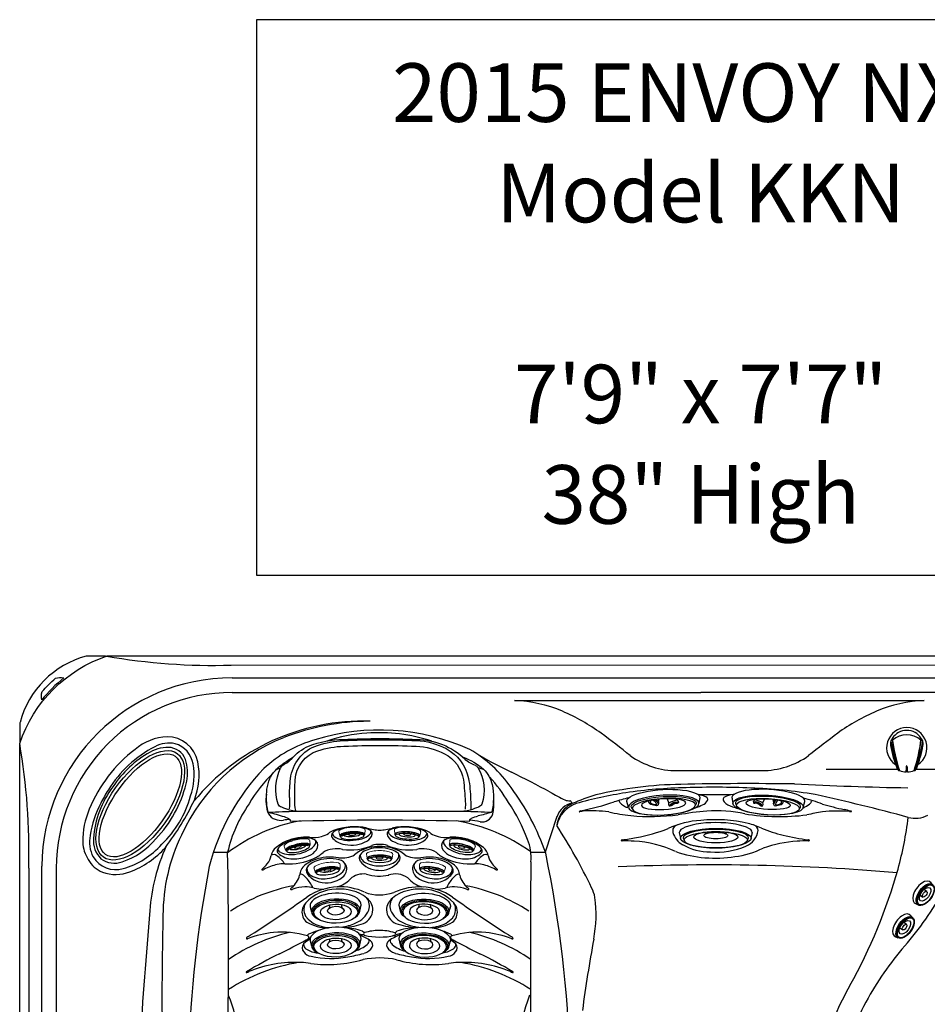
# Model space of a CAD drawing. Extents: x 938 to 1031, y 781 to 934.
# Drawn here: x 938 to 1000, y 866 to 934 of the extents above; entities that cross this region are included whole.
import ezdxf
from ezdxf.enums import TextEntityAlignment as Align

# ---------------------------------------------------------------- set-up
doc = ezdxf.new("R2010")
doc.units = 0
doc.header["$MEASUREMENT"] = 0
for name, color, linetype in [('1', 4, 'Continuous'), ('DIM', 3, 'Continuous'), ('Layer1', 3, 'Continuous')]:
    doc.layers.add(name, color=color, linetype=linetype)
doc.styles.add('SIMPLEX', font='simplex')

# ---------------------------------------------------------------- blocks, each defined once
blk = doc.blocks.new('2014MJ7')
at = {"layer": '1', "color": 4}
for p, q in [((-0.898, -0.492), (-0.854, -0.739)), ((-0.232, -0.458), (-0.23, -0.696)), ((0.23, -0.696), (0.232, -0.458)), ((0.854, -0.739), (0.898, -0.492))]:
    blk.add_line(p, q, dxfattribs=at)
blk.add_ellipse((0, -0.492), major_axis=(-0.898, 0), ratio=0.547446, start_param=2.947545, end_param=6.477233, dxfattribs=at)
at = {"layer": '1', "color": 3}
blk.add_ellipse((0, -0.724), major_axis=(-0.816, 0.005), ratio=0.50035, start_param=2.865459, end_param=6.570635, dxfattribs=at)
at = {"layer": '1', "color": 4}
for centre, major_axis, ratio in [((-0.001, -0.734), (-0.855, 0.005), 0.541267), ((0.001, -0.691), (-0.229, 0.005), 0.480627)]:
    blk.add_ellipse(centre, major_axis=major_axis, ratio=ratio, dxfattribs=at)
at = {"layer": '1', "color": 3}
for centre, major_axis, ratio in [((0, -0.778), (-0.793, 0.005), 0.493016), ((0.001, -0.711), (-0.547, 0.006), 0.510461)]:
    blk.add_ellipse(centre, major_axis=major_axis, ratio=ratio, dxfattribs=at)
blk = doc.blocks.new('2014M1')
at = {"layer": '1', "color": 4, "linetype": 'Continuous', "lineweight": 15}
for p, q in [((-0.901, -0.243), (-0.857, -0.521)), ((-0.231, -0.44), (-0.23, -0.505)), ((0.23, -0.505), (0.231, -0.44)), ((0.857, -0.521), (0.901, -0.243))]:
    blk.add_line(p, q, dxfattribs=at)
at = {"layer": '1', "color": 3, "linetype": 'Continuous'}
for centre, radius, start, end in [((-0.374, -1.133), 0.665, 101.30208, 119.18489), ((0, -3.007), 2.577, 77.90813, 101.30208), ((0.435, -0.977), 0.5, 58.18471, 77.90813)]:
    blk.add_arc(centre, radius, start, end, dxfattribs=at)
at = {"layer": '1', "color": 4, "linetype": 'Continuous', "lineweight": 15}
for centre, major_axis, ratio, start_param, end_param in [((0, -0.243), (-0.901, 0), 0.269705, 3.055928, 6.36885), ((-0.002, -0.523), (-0.859, -0.005), 0.272006, 2.75067, 6.690134)]:
    blk.add_ellipse(centre, major_axis=major_axis, ratio=ratio, start_param=start_param, end_param=end_param, dxfattribs=at)
at = {"layer": '1', "color": 3, "linetype": 'Continuous'}
for centre, major_axis, ratio, start_param, end_param in [((0, -0.538), (-0.826, 0), 0.255142, 2.85021, 6.573343), ((0, -0.512), (-0.548, 0.001), 0.27151, 6.136025, 9.578986)]:
    blk.add_ellipse(centre, major_axis=major_axis, ratio=ratio, start_param=start_param, end_param=end_param, dxfattribs=at)
blk.add_ellipse((0, -0.612), major_axis=(-0.793, -0.001), ratio=0.271001, dxfattribs=at)
at = {"layer": '1', "color": 4, "linetype": 'Continuous', "lineweight": 15}
blk.add_ellipse((0, -0.509), major_axis=(-0.23, 0), ratio=0.275384, dxfattribs=at)
blk = doc.blocks.new('2014MJ2')
at = {"layer": '1', "color": 4, "linetype": 'Continuous'}
for p, q in [((-1.79, -0.884), (-1.708, -1.222)), ((1.602, -1.264), (1.693, -0.861))]:
    blk.add_line(p, q, dxfattribs=at)
for centre, radius, start, end in [((-0.718, -0.841), 0.27, 323.55712, 12.46379), ((0.606, -0.846), 0.257, 167.00521, 217.25293)]:
    blk.add_arc(centre, radius, start, end, dxfattribs=at)
for centre, major_axis, ratio, start_param, end_param in [((-0.05, -0.824), (-1.745, 0), 0.472022, 2.973716, 6.440071), ((-0.05, -1.191), (-1.659, 0), 0.479422, 2.471507, 7.03403)]:
    blk.add_ellipse(centre, major_axis=major_axis, ratio=ratio, start_param=start_param, end_param=end_param, dxfattribs=at)
at = {"layer": '1', "color": 3, "linetype": 'Continuous'}
blk.add_ellipse((-0.05, -1.249), major_axis=(-1.562, 0), ratio=0.486682, start_param=2.662218, end_param=6.9039, dxfattribs=at)
for centre, major_axis, ratio in [((-0.05, -1.31), (-1.499, 0.014), 0.490556), ((-0.05, -1.276), (-1.044, 0.01), 0.509137)]:
    blk.add_ellipse(centre, major_axis=major_axis, ratio=ratio, dxfattribs=at)
at = {"layer": '1', "color": 4, "linetype": 'Continuous'}
blk.add_ellipse((-0.05, -1.187), major_axis=(-0.564, 0), ratio=0.533197, dxfattribs=at)
blk = doc.blocks.new('2014SPK')
at = {"layer": '1', "color": 4, "linetype": 'Continuous'}
blk.add_ellipse((-0.004, 0), major_axis=(0, 4.344), ratio=0.474388, dxfattribs=at)
at = {"layer": '1', "color": 2, "linetype": 'Continuous'}
blk.add_ellipse((0, 0), major_axis=(-0.003, 4.113), ratio=0.446028, dxfattribs=at)
blk = doc.blocks.new('2014RJ4')
at = {"layer": '1', "color": 4, "linetype": 'Continuous'}
for p, q in [((-2.41, 1.063), (-2.495, 0.685)), ((-0.348, 0.934), (-0.381, 1.025)), ((-0.304, 0.668), (-0.359, 0.817)), ((0.367, 0.938), (0.278, 0.667)), ((0.377, 1.134), (0.341, 1.022)), ((0.341, 1.021), (0.367, 0.938)), ((0.895, 0.713), (0.911, 0.764)), ((0.981, 0.817), (1.017, 0.928)), ((2.495, 0.685), (2.41, 1.063))]:
    blk.add_line(p, q, dxfattribs=at)
at = {"layer": '1', "color": 4, "linetype": 'Continuous', "flags": 128}
blk.add_lwpolyline([(0.91, 0.763), (0.945, 0.789), (0.98, 0.815)], dxfattribs=at)
at = {"layer": '1', "color": 4, "linetype": 'Continuous'}
for centre, radius, start, end in [((-0.817, 0.784), 0.196, 109.72912, 196.35443), ((-0.796, 0.823), 0.104, 123.75175, 200.59034), ((-0.726, 0.85), 0.179, 200.59034, 232.98052), ((-0.201, -0.743), 1.843, 98.95188, 111.76884), ((-0.52, 0.409), 0.602, 91.20446, 123.75175), ((-0.891, 1.054), 0.408, 297.64477, 347.17617), ((-0.877, 1.074), 0.507, 309.89077, 351.42525), ((-0.532, 0.972), 0.0389, 347.17617, 91.20446), ((-0.466, 0.987), 0.0929, 24.29485, 103.23407), ((-0.593, 0.897), 0.248, 297.32627, 8.67428), ((1.261, 2.79), 2.056, 244.22441, 260.21678), ((0.414, 1.119), 0.0387, 78.927, 158.64816), ((0.834, 1.456), 0.558, 215.29016, 289.04999), ((-0.133, -0.593), 1.836, 70.24267, 72.44128), ((0.763, 1.31), 0.34, 212.33127, 273.13597), ((0.325, 0.781), 0.389, 58.35046, 65.30967), ((0.879, 1.529), 0.544, 229.98215, 274.36782), ((0.649, 3.405), 2.438, 273.13597, 276.82296), ((0.923, 0.835), 0.152, 82.25489, 90.72306), ((0.725, 0.239), 0.778, 69.6423, 73.69264), ((0.976, 0.933), 0.0405, 353.45229, 61.08005)]:
    blk.add_arc(centre, radius, start, end, dxfattribs=at)
blk.add_ellipse((0, 1.062), major_axis=(-2.41, -0.001), ratio=0.276704, dxfattribs=at)
at = {"layer": '1', "color": 3, "linetype": 'Continuous'}
for centre, major_axis, ratio in [((0.004, 1.178), (-2.158, 0), 0.257713), ((-0.004, 1.002), (-1.51, 0), 0.241168)]:
    blk.add_ellipse(centre, major_axis=major_axis, ratio=ratio, dxfattribs=at)
at = {"layer": '1', "color": 4, "linetype": 'Continuous'}
blk.add_ellipse((-0.002, 0.674), major_axis=(-2.497, -0.01), ratio=0.270096, start_param=6.167649, end_param=9.544442, dxfattribs=at)
at = {"layer": '1', "color": 3, "linetype": 'Continuous'}
blk.add_ellipse((0.002, 1.048), major_axis=(-2.227, 0), ratio=0.254995, start_param=6.03104, end_param=9.672722, dxfattribs=at)
blk = doc.blocks.new('2014AV')
at = {"layer": '1', "color": 4, "linetype": 'Continuous'}
for p, q in [((0.59, 1.004), (0.59, 0.984)), ((-1.575, 0.526), (-1.575, 0.501)), ((-1.575, -0.526), (-1.575, -0.501)), ((0.59, -1.004), (0.59, -0.984))]:
    blk.add_line(p, q, dxfattribs=at)
for centre, radius, start, end in [((-0.026, 0), 1.375, 213.74284, 146.18679), ((1.395, -6.282), 7.499, 99.80764, 112.33084), ((0.245, 0.369), 0.749, 74.93644, 99.81969), ((-0.057, 0.071), 1.135, 55.2054, 64.04467), ((0, 0), 1.161, 301.85239, 58.14761), ((-0.289, 0), 1.391, 159.08422, 178.28568), ((-1.092, 0.334), 0.53, 153.90726, 159.32553), ((-1.341, 0.387), 0.29, 113.06827, 141.37067), ((-0.289, 0), 1.391, 181.71482, 200.91636), ((-1.092, -0.334), 0.53, 200.67447, 206.09274), ((-1.341, -0.387), 0.29, 218.62933, 246.93173), ((1.395, 6.282), 7.499, 247.66916, 260.19236), ((0.245, -0.369), 0.749, 260.18031, 285.06356), ((-0.057, -0.071), 1.135, 295.95533, 304.7946)]:
    blk.add_arc(centre, radius, start, end, dxfattribs=at)
at = {"layer": '1', "color": 3, "linetype": 'Continuous'}
for centre, radius, start, end in [((1.863, -9.907), 10.984, 96.65413, 108.31002), ((1.993, -10.4), 11.47, 96.90962, 108.19227), ((1.812, -8.247), 9.441, 98.38361, 110.96753), ((-0.553, 0), 1.42, 316.91487, 43.08513), ((1.993, 10.4), 11.47, 251.8075, 263.09064), ((1.863, 9.907), 10.984, 251.68998, 263.34587), ((1.812, 8.247), 9.441, 249.03247, 261.61639)]:
    blk.add_arc(centre, radius, start, end, dxfattribs=at)
at = {"layer": '1', "color": 2, "linetype": 'Continuous'}
for centre, radius, start, end in [((-1.716, 0), 0.0554, 311.36187, 48.63863), ((15.926, 321.236), 321.68, 266.86338, 266.93396), ((-1.28, 0), 0.0163, 273.06604, 86.93396), ((16.137, -325.179), 325.628, 93.06604, 93.13577)]:
    blk.add_arc(centre, radius, start, end, dxfattribs=at)
blk = doc.blocks.new('DJ')
at = {"layer": '1', "color": 4, "linetype": 'Continuous'}
for p, q in [((70.398, 242.853), (70.312, 242.475)), ((75.303, 242.475), (75.218, 242.853))]:
    blk.add_line(p, q, dxfattribs=at)
at = {"layer": '1', "color": 3, "linetype": 'Continuous', "lineweight": 15}
for p, q in [((70.663, 243.043), (70.597, 242.902)), ((75.025, 242.884), (74.953, 243.043))]:
    blk.add_line(p, q, dxfattribs=at)
at = {"layer": '1', "color": 4, "linetype": 'Continuous'}
for centre, radius, start, end in [((71.799, 242.277), 0.397, 21.89998, 51.63555), ((73.83, 242.265), 0.416, 129.00727, 157.33581)]:
    blk.add_arc(centre, radius, start, end, dxfattribs=at)
for centre, major_axis, ratio in [((72.807, 242.853), (-2.41, 0), 0.275784), ((72.808, 242.676), (-0.812, 0), 0.276352)]:
    blk.add_ellipse(centre, major_axis=major_axis, ratio=ratio, dxfattribs=at)
at = {"layer": '1', "color": 3, "linetype": 'Continuous'}
for centre, major_axis, ratio in [((72.808, 242.976), (-2.162, 0), 0.260629), ((72.808, 242.779), (1.51, 0), 0.258819)]:
    blk.add_ellipse(centre, major_axis=major_axis, ratio=ratio, dxfattribs=at)
blk.add_ellipse((72.807, 242.83), major_axis=(-2.228, -0.001), ratio=0.252987, start_param=6.154394, end_param=9.560892, dxfattribs=at)
at = {"layer": '1', "color": 4, "linetype": 'Continuous'}
blk.add_ellipse((72.808, 242.475), major_axis=(-2.495, 0), ratio=0.274041, start_param=6.159415, end_param=9.548548, dxfattribs=at)
blk = doc.blocks.new('DJ2')
at = {"layer": 'Layer1', "linetype": 'Continuous'}
blk.add_blockref('DJ', (-72.985, -242.652), dxfattribs=at)
blk = doc.blocks.new('2014P')
at = {"layer": '1', "color": 4, "linetype": 'Continuous'}
for centre, radius, start, end in [((2.834, 1.217), 6.231, 92.51445, 105.36552), ((2.598, 5.426), 2.016, 69.02825, 91.06459), ((2.603, 0.812), 6.761, 113.71084, 134.31104), ((1.061, 4.033), 3.194, 84.93016, 111.61348), ((2.383, 4.898), 2.586, 52.11262, 68.76392), ((1.201, 3.378), 4.512, 33.22466, 52.11262), ((36.329, -36.331), 56.928, 132.4853, 137.52483), ((25.56, -6.518), 23.931, 149.13987, 151.82474), ((3.658, 4.987), 1.574, 30.47776, 33.22466), ((4.986, 5.769), 0.0338, 338.71398, 30.47776), ((5.754, 4.09), 1.463, 151.82474, 167.78752), ((151.7, -151.7), 214.537, 133.36444, 136.63559), ((4.374, 4.385), 0.0521, 164.03693, 210.15761), ((4.978, 4.736), 0.75, 210.15761, 218.58164), ((-2.232, -1.259), 4.806, 135.48155, 178.7997), ((-3.878, -2.652), 3.565, 152.17961, 178.50328), ((-5.399, -2.611), 2.043, 178.52844, 212.57053), ((-3.606, -1.466), 4.17, 212.57053, 238.32564), ((-11.301, 5.675), 12.046, 297.40639, 301.90817), ((-3.559, -6.927), 2.746, 110.12898, 120.05844), ((-4.318, -4.912), 0.592, 96.97093, 108.27925), ((-4.384, -4.376), 0.0526, 61.96704, 96.97093), ((-4.85, -5.146), 0.953, 52.32999, 58.96363), ((-5.772, -4.976), 0.0457, 238.32564, 289.81831)]:
    blk.add_arc(centre, radius, start, end, dxfattribs=at)
at = {"layer": '1', "color": 3, "linetype": 'Continuous'}
for centre, radius, start, end in [((6.677, -0.75), 9.167, 116.67771, 118.57062), ((0.633, 4.189), 2.712, 51.16582, 116.44256), ((1.442, 8.608), 1.397, 265.93586, 288.64024), ((2.898, 4.292), 3.158, 105.43195, 108.64024), ((2.117, 7.087), 0.256, 73.63593, 103.40764), ((3.312, 10.926), 3.765, 252.64362, 254.30329), ((1.172, 4.143), 3.352, 27.31665, 70.44288), ((2.323, 0.791), 6.507, 116.44256, 132.53159), ((-5.492, -3.42), 12.48, 45.24571, 51.16582), ((36.912, -36.915), 57.674, 132.53159, 137.46816), ((25.901, 28.244), 32.109, 225.24571, 226.61052), ((3.748, 5.533), 0.429, 334.93687, 20.20349), ((2.628, 5.462), 1.406, 315.03227, 333.46305), ((-16.138, 14.833), 22.381, 333.46305, 334.93687), ((-2.068, -1.156), 4.777, 137.46816, 162.88175), ((-3.773, -0.631), 2.993, 162.88175, 213.17805), ((-8.741, -1.179), 1.704, 332.10008, 0.67952), ((-7.011, -2.095), 0.254, 152.10008, 202.29062), ((0.994, -6.809), 9.446, 150.78445, 153.28585), ((-4.419, -1.546), 2.9, 192.854, 244.17002), ((0.832, 2.601), 8.618, 214.40382, 224.08402), ((-15.477, 17.999), 24.338, 294.49699, 295.92532), ((-2.563, -1.139), 3.592, 218.90351, 229.80142), ((-5.397, -2.735), 1.284, 295.92532, 315.68902), ((-5.544, -3.711), 0.466, 252.74651, 290.39569)]:
    blk.add_arc(centre, radius, start, end, dxfattribs=at)
at = {"layer": '1', "color": 2, "linetype": 'Continuous'}
for centre, radius, start, end in [((2.371, 0.914), 6.06, 116.63643, 133.66496), ((0.683, 4.38), 2.205, 47.94516, 117.79037), ((-4.791, -2.248), 10.8, 42.9754, 49.93734), ((110.534, -110.013), 156.639, 132.35106, 133.04178), ((32.641, -32.643), 51.25, 132.24206, 137.75795), ((0.602, 2.479), 3.638, 34.12158, 46.41831), ((400127.582, -400130.753), 565868.693, 134.99919368, 135.00035365), ((-1.99, -1.263), 4.517, 137.12887, 162.71116), ((-3.904, -0.668), 2.513, 162.68229, 214.92154), ((192.321, 165.302), 259.505, 220.17391, 220.50129), ((-3.307, -1.787), 2.233, 220.50129, 233.54791), ((121.626, -121.206), 172.411, 137.005, 137.63165)]:
    blk.add_arc(centre, radius, start, end, dxfattribs=at)
blk = doc.blocks.new('2014envoy NXT')
at = {"layer": '1', "linetype": 'Continuous'}
blk.add_lwpolyline([(92.931, 5.863, -0.234198), (86.96, -0.108), (5.852, -0.09, -0.232764), (-0.069, 5.863), (-0.069, 84.92, -0.234198), (5.903, 90.892), (86.96, 90.892, -0.234198), (92.931, 84.92)], format="xyb", close=True, dxfattribs=at)
at = {"layer": '1', "color": 4, "linetype": 'Continuous'}
blk.add_lwpolyline([(5.793, 90.878), (4.544, 90.878, 0.06455), (4.481, 90.87, 0.269989), (-0.047, 86.344, 0.064627), (-0.055, 86.28), (-0.055, 85.03)], format="xyb", dxfattribs=at)
blk.add_lwpolyline([(2.937, 89.383, 0.052002), (1.44, 87.886, -0.145561), (1.464, 88.449, -0.041549), (2.379, 89.363, -0.138511)], format="xyb", close=True, dxfattribs=at)
at = {"layer": 'Layer1', "linetype": 'Continuous'}
for p, q in [((14.38, 90.26), (78.427, 90.277)), ((14.431, 89.392), (78.431, 89.392)), ((14.431, 88.392), (46.431, 88.392)), ((78.431, 88.392), (46.431, 88.392)), ((33.723, 87.851), (61.696, 87.853)), ((44.822, 83.058), (50.597, 83.06)), ((55.003, 83.158), (59.854, 83.158)), ((61.118, 83.158), (63.081, 83.158)), ((35.822, 77.515), (36.632, 79.952)), ((13.18, 77.485), (14.123, 77.485)), ((34.83, 77.485), (35.83, 77.485)), ((0.545, 76.392), (0.545, 14.392)), ((1.432, 14.253), (1.433, 76.541)), ((2.431, 76.392), (2.431, 14.392))]:
    blk.add_line(p, q, dxfattribs=at)
for centre, radius, start, end in [((13.164, 132.927), 42.684, 260.13562, 271.63225), ((14.431, 76.392), 12.999, 89.99862, 179.34545), ((14.431, 76.392), 12, 89.99999, 180.00001), ((33.307, 78.447), 9.413, 66.98562, 87.47114), ((62.112, 78.449), 9.413, 92.52886, 113.01438), ((31.488, 74.32), 13.923, 54.19295, 66.73438), ((63.931, 74.322), 13.923, 113.26562, 125.80705), ((23.375, 71.526), 14.916, 88.16027, 140.72536), ((23.9, 70.127), 16.304, 90.41834, 111.30214), ((10.198, 81.666), 3.715, 93.10586, 130.04003), ((10, 83.239), 2.136, 11.17801, 90.08704), ((24.496, 70.889), 14.941, 65.63278, 107.14869), ((24.388, 74.446), 11.192, 93.85713, 108.1491), ((24.488, 74.222), 11.423, 71.77021, 94.28022), ((-25.71, -1.501), 108.896, 51.80773, 53.1263), ((121.129, -1.499), 108.896, 126.8737, 128.19227), ((-42.122, 77.608), 42.684, 358.36775, 9.86438), ((12.823, 77.569), 8.009, 117.17679, 148.62522), ((10.149, 82.825), 2.112, 78.99463, 117.78784), ((10.036, 83.216), 1.76, 9.80061, 72.93534), ((22.825, 73.198), 13.053, 111.90954, 155.26118), ((22.486, 76.813), 8.69, 106.00446, 132.69007), ((13.743, 76.727), 9.787, 127.32415, 157.76293), ((12.465, 77.896), 7.384, 119.4459, 146.62428), ((10.025, 82.235), 2.405, 83.9382, 119.63684), ((10.027, 83.334), 1.317, 13.65741, 79.00669), ((26.482, 77.128), 8.473, 34.29225, 60.45736), ((43.77, 105.086), 24.397, 239.42418, 245.109), ((44.821, 88.559), 5.501, 234.42801, 270.00612), ((50.598, 88.561), 5.501, 269.99388, 305.57199), ((8.38, 82.916), 3.017, 345.40352, 13.98918), ((7.722, 82.743), 4.122, 339.97583, 10.80363), ((7.485, 82.765), 4.696, 338.60915, 10.9097), ((27.645, 72.68), 15.258, 136.40894, 165.42637), ((24.081, 75.857), 9.82, 134.12765, 149.79086), ((0.739, 16.117), 74.436, 61.58633, 63.887), ((3.15, 84.205), 8.403, 316.40594, 345.88142), ((24.929, 75.962), 9.716, 30.36912, 43.31744), ((45.51, 55.011), 27.114, 90.93891, 103.31718), ((49.761, -143.639), 225.81, 89.22294, 91.19128), ((64.671, 317.438), 235.586, 267.11722, 269.00365), ((11.647, 77.923), 6.7, 142.96594, 175.60129), ((14.194, 76.417), 9.783, 147.04338, 153.1849), ((4.912, 83.086), 6.909, 313.0223, 345.28882), ((19.147, 80.99), 2.406, 168.79921, 201.62212), ((20.41, 72.135), 16.318, 18.90555, 36.76506), ((40.672, 88.987), 8.669, 238.61876, 246.12269), ((42.691, 69.591), 12.292, 106.18728, 114.1764), ((46.441, 49.76), 32.201, 99.16679, 105.3451), ((46.143, 48.321), 33.578, 91.20985, 98.27305), ((47.383, 23.649), 58.275, 87.56962, 91.91638), ((47.469, 106.1), 24.678, 267.06562, 272.92594), ((45.367, 76.699), 4.807, 75.89439, 79.44588), ((46.396, 80.651), 0.724, 49.95088, 78.68761), ((49.026, 78.933), 2.524, 98.65511, 110.54035), ((50.893, 67.725), 13.886, 99.06411, 99.31032), ((48.887, 50.74), 31.147, 80.08646, 88.22001), ((25.289, -50.697), 135.256, 74.86604, 77.6365), ((11.944, 77.492), 7.29, 152.75408, 170.93389), ((-4.091, 88.586), 17.638, 322.38588, 334.71195), ((23.498, 75.306), 9.624, 145.20609, 166.91383), ((29.478, 80.702), 2.82, 347.66764, 6.28164), ((23.042, 73.996), 12.36, 20.67475, 33.81004), ((38.609, 78.885), 2.047, 109.67955, 167.84541), ((37.931, 79.502), 1.37, 102.03731, 161.39843), ((38.24, 79.397), 1.525, 112.48389, 137.47023), ((37.453, 81.719), 0.72, 246.28818, 274.52131), ((37.404, 80.774), 0.251, 15.7009, 65.16146), ((33.807, 101.59), 21.733, 281.80517, 287.97711), ((43.612, 71.846), 9.587, 102.58422, 108.84878), ((41.588, 81.372), 0.829, 204.96579, 249.06969), ((44.946, 84.091), 3.733, 287.48934, 295.6723), ((46.256, 81.416), 0.755, 294.01266, 327.67219), ((46.752, 81.088), 0.161, 331.78477, 46.75154), ((48.103, 81.089), 0.153, 140.77755, 192.87593), ((48.247, 81.138), 0.306, 195.71417, 222.90974), ((48.296, 80.91), 0.417, 111.84491, 138.44637), ((49.059, 82.019), 1.503, 226.44683, 252.28339), ((52.511, 82.64), 2.302, 293.49317, 305.52151), ((51.059, 70.917), 10.53, 69.50721, 76.90609), ((53.546, 81.178), 0.511, 306.33921, 335.44417), ((60.887, 101.553), 21.662, 253.52971, 257.56161), ((9.779, 78.24), 5.546, 156.73035, 180.63902), ((17.738, 80.663), 1, 214.05317, 282.004), ((31.507, 80.315), 0.757, 259.62474, 343.54096), ((38.764, 78.98), 2.193, 138.7018, 170.37232), ((38.164, 80.252), 0.0268, 119.97799, 158.57412), ((38.149, 80.267), 0.0118, 205.94383, 285.00979), ((38.357, 79.91), 0.42, 104.2384, 119.42735), ((38.156, 80.436), 0.18, 269.02758, 280.23694), ((38.612, 78.15), 2.151, 95.44148, 101.39023), ((39.025, 70.926), 9.386, 83.06813, 93.7697), ((43.335, 94.242), 14.355, 257.21517, 263.27179), ((43.038, 84.892), 4.636, 247.8711, 250.76547), ((43.008, 96.173), 16.244, 265.21672, 276.69301), ((49.339, 54.264), 26.156, 95.45482, 99.77051), ((47.434, 70.837), 9.482, 77.79501, 93.51478), ((50.347, 85.741), 5.441, 251.28787, 255.14184), ((51.81, 95.782), 15.855, 261.39944, 276.76492), ((57.533, 62.747), 17.715, 99.04425, 102.57005), ((55.851, 70.117), 10.185, 85.81073, 96.21842), ((49.47, 48.287), 32.815, 77.29903, 78.12697), ((56.698, 81.358), 1.089, 264.599, 269.49469), ((56.671, 80.218), 0.0823, 52.72685, 80.99198), ((56.686, 80.433), 0.164, 270.87819, 277.81531), ((56.705, 80.303), 0.0325, 274.74414, 298.4851), ((56.719, 80.279), 0.00486, 291.93179, 61.92782), ((61.073, 81.781), 1.971, 256.1542, 296.10083), ((21.19, 68.113), 11.702, 100.24872, 127.14873), ((52.704, -269.836), 351.246, 95.60771, 95.67919), ((27.623, 67.349), 12.467, 54.69357, 80.16155), ((25.582, 44.08), 35.959, 80.73611, 81.87479), ((2.218, 57.31), 40.829, 25.7773, 32.61518), ((46.772, 73.604), 6.067, 93.22168, 115.04276), ((45.119, 78.688), 0.723, 112.84127, 139.95458), ((47.429, 69.77), 9.941, 76.98167, 95.7564), ((48.572, 74.951), 4.636, 64.36208, 76.32169), ((49.914, 78.926), 0.441, 5.83775, 73.00313), ((34.529, 83.155), 26.279, 344.97258, 352.81338), ((7.031, 78.195), 2.329, 168.94782, 206.21038), ((22.482, 73.139), 12.768, 154.3777, 179.80156), ((20.218, 79.995), 1.457, 282.31842, 303.14274), ((21.776, 77.831), 1.213, 110.31659, 128.90696), ((21.432, 78.636), 0.218, 131.14859, 214.38873), ((21.585, 78.818), 0.307, 185.34523, 233.26961), ((21.988, 78.04), 1.033, 106.59462, 132.61691), ((22.807, 75.047), 4.182, 78.31317, 110.31659), ((22.796, 75.598), 3.604, 82.4226, 108.1899), ((23.128, 77.695), 1.482, 61.57092, 84.46294), ((23.105, 79.428), 1.022, 290.82494, 316.66864), ((23.325, 78.865), 0.688, 296.83704, 347.60534), ((24.54, 81.835), 2.835, 251.79141, 269.69783), ((23.715, 78.741), 0.284, 355.27705, 65.24024), ((23.534, 78.96), 0.392, 323.40763, 355.39466), ((24.482, 81.835), 2.835, 270.30217, 288.20859), ((25.307, 78.741), 0.284, 114.75976, 184.72295), ((25.696, 78.865), 0.688, 192.39466, 243.16296), ((25.487, 78.96), 0.392, 184.60534, 216.59237), ((25.917, 79.428), 1.022, 223.33136, 249.17506), ((25.894, 77.695), 1.482, 95.53706, 118.42908), ((26.215, 75.047), 4.182, 69.68341, 101.68683), ((26.226, 75.598), 3.604, 71.8101, 97.5774), ((27.034, 78.04), 1.033, 47.38309, 73.40538), ((27.437, 78.818), 0.307, 306.73039, 354.65477), ((27.245, 77.831), 1.213, 51.09304, 69.68341), ((27.59, 78.636), 0.218, 325.61127, 48.85141), ((28.804, 79.995), 1.457, 236.85726, 257.68158), ((39.638, 91.173), 12.907, 280.70452, 290.71945), ((44.952, 78.953), 0.434, 151.23748, 196.92084), ((45.844, 79.192), 1.358, 195.61534, 240.93919), ((49.024, 79.153), 1.341, 291.78536, 352.16505), ((54.174, 87.824), 9.408, 247.52661, 257.0221), ((55.472, 92.072), 13.842, 255.7352, 262.97586), ((6.599, 78.28), 2.369, 182.47975, 213.09282), ((6.689, 78.279), 1.729, 174.76227, 225.4898), ((5.269, 81.728), 5.171, 288.81826, 320.10373), ((5.523, 81.618), 5.447, 285.6132, 318.8747), ((19.329, 75.535), 2.96, 97.9118, 129.81741), ((18.355, 77.192), 0.948, 117.34654, 149.77802), ((19.434, 75.539), 2.919, 84.19133, 121.25095), ((19.442, 76.127), 2.397, 83.46796, 102.54813), ((19.951, 80.74), 2.244, 263.96383, 284.90631), ((19.614, 77.519), 0.93, 53.94524, 82.82875), ((19.338, 78.495), 0.902, 301.87157, 326.12563), ((19.743, 78.216), 0.409, 326.98064, 8.95922), ((19.831, 77.948), 0.462, 321.7417, 44.46055), ((22.064, 79.073), 0.986, 214.61534, 239.58447), ((22.099, 79.483), 1.147, 232.54782, 260.90339), ((22.405, 79.627), 1.636, 239.09083, 261.23725), ((22.483, 81.093), 2.8, 258.35631, 290.61866), ((22.561, 80.186), 2.214, 259.44417, 299.0518), ((24.496, 76.165), 1.859, 88.99122, 105.9901), ((24.526, 76.165), 1.859, 74.0099, 91.00878), ((26.461, 80.186), 2.214, 240.9482, 280.55583), ((26.539, 81.093), 2.8, 249.38134, 281.64369), ((26.617, 79.627), 1.636, 278.76275, 300.90917), ((26.923, 79.483), 1.147, 279.09661, 307.45218), ((26.958, 79.073), 0.986, 300.41553, 325.38466), ((29.071, 80.74), 2.244, 255.09369, 276.03617), ((29.191, 77.948), 0.462, 135.53945, 218.2583), ((29.408, 77.519), 0.93, 97.17125, 126.05476), ((29.278, 78.216), 0.409, 171.04078, 213.01936), ((29.684, 78.495), 0.902, 213.87437, 238.12843), ((29.587, 75.539), 2.919, 58.74905, 95.80867), ((29.579, 76.127), 2.397, 77.45187, 96.53204), ((29.693, 75.535), 2.96, 50.18259, 82.0882), ((30.666, 77.192), 0.948, 30.22198, 62.65346), ((31.819, 77.169), 3.031, 353.53787, 23.13372), ((41.014, 78.296), 0.0151, 126.26811, 246.39874), ((41.086, 78.196), 0.138, 99.40408, 125.68822), ((41.064, 78.382), 0.114, 240.86954, 273.80169), ((39.282, 92.356), 14.136, 277.23867, 281.2311), ((41.088, 67.833), 10.435, 85.56519, 90.08974), ((41.58, 70.995), 7.249, 64.3313, 87.51696), ((47.125, 81.535), 4.027, 241.19893, 269.52937), ((53.503, 69.817), 8.436, 93.30685, 109.42119), ((53.767, 67.802), 10.464, 89.89293, 94.11595), ((53.77, 78.176), 0.157, 57.55675, 86.49192), ((53.79, 78.422), 0.156, 268.64576, 293.17736), ((53.847, 78.294), 0.0165, 286.72412, 64.05962), ((5.264, 81.918), 6.173, 290.82182, 318.41823), ((21.192, 72.7), 12.395, 155.205, 176.29455), ((-298.287, 70.82), 312.484, 358.89561, 1.22893), ((17.957, 77.117), 0.867, 127.14639, 169.91747), ((17.274, 77), 0.33, 49.85778, 120.81807), ((17.712, 77.572), 0.201, 151.00245, 226.57024), ((17.917, 77.809), 0.371, 195.91169, 243.30965), ((18.574, 78.508), 1.473, 227.26739, 270.17795), ((18.323, 78.568), 1.232, 242.33552, 268.15701), ((18.446, 79.882), 2.55, 266.3427, 302.44239), ((19.239, 78.333), 1.168, 291.17952, 324.91103), ((19.133, 79.041), 2.175, 294.18333, 313.90253), ((21.56, 75.937), 1.791, 76.43064, 120.8645), ((21.956, 78.866), 1.77, 261.64551, 298.39432), ((22.479, 81.524), 3.879, 262.60207, 293.15341), ((24.894, 74.757), 3.303, 121.43846, 129.40716), ((22.798, 77.309), 7.969489895918942e-13, 129.89902, 124.82449), ((23.776, 76.905), 0.73, 117.3691, 151.59896), ((24.436, 75.051), 2.821, 88.47771, 117.36644), ((23.589, 77.272), 0.407, 170.8059, 213.99692), ((24.456, 75.492), 2.298, 88.64138, 116.23946), ((24.586, 75.051), 2.821, 62.63356, 91.52229), ((24.523, 75.181), 2.609, 73.57834, 90.26429), ((26.542, 81.524), 3.879, 246.84659, 277.39793), ((24.922, 76.457), 1.273, 47.22786, 74.55853), ((25.307, 77.293), 0.522, 334.07105, 3.44232), ((25.526, 77.11), 0.383, 317.41288, 47.22786), ((24.127, 74.757), 3.303, 50.59284, 58.56154), ((27.066, 78.866), 1.77, 241.60568, 278.35449), ((26.224, 77.309), 7.969489895918942e-13, 55.17551, 50.10098), ((27.462, 75.937), 1.791, 59.1355, 103.56936), ((29.889, 79.041), 2.175, 226.09747, 245.81667), ((29.783, 78.333), 1.168, 215.08897, 248.82048), ((30.576, 79.882), 2.55, 237.55761, 273.6573), ((30.448, 78.508), 1.473, 269.82205, 312.73261), ((30.699, 78.568), 1.232, 271.84299, 297.66448), ((31.105, 77.809), 0.371, 296.69035, 344.08831), ((31.31, 77.572), 0.201, 313.42976, 28.99755), ((31.748, 77), 0.33, 59.18193, 130.14222), ((31.065, 77.117), 0.867, 10.08253, 52.85361), ((-42.142, 61.146), 79.67, 1.49834, 11.78778), ((47.435, 85.606), 8.521, 251.42654, 278.98777), ((47.5, 82.606), 5.115, 265.42672, 293.28791), ((47.979, 83.274), 6.136, 277.36659, 296.29801), ((6.325, 77.943), 1.96, 209.20371, 247.68774), ((6.486, 78.113), 1.812, 211.51004, 286.0993), ((6.407, 78.311), 1.57, 233.69054, 289.74898), ((15.013, 78.135), 2.319, 310.15271, 321.80711), ((18.271, 73.234), 3.499, 102.64093, 118.31107), ((15.98, 77.452), 1.138, 318.7118, 350.77228), ((16.326, 75.598), 2.02, 32.82684, 54.93589), ((17.918, 74.913), 1.784, 86.10444, 103.36591), ((18.251, 81.118), 4.431, 267.25815, 293.58741), ((18.639, 79.63), 2.596, 268.66656, 293.17303), ((20.859, 74.82), 2.299, 103.78134, 129.41297), ((20.554, 75.656), 1.283, 111.85141, 135.55754), ((21.094, 74.473), 2.583, 75.33578, 113.19038), ((21.146, 73.913), 3.249, 80.20711, 104.89869), ((21.624, 76.333), 0.651, 18.80593, 79.07702), ((21.618, 76.554), 0.553, 313.53334, 18.54337), ((23.477, 77.115), 0.37, 158.12484, 215.7614), ((24.451, 77.84), 1.585, 216.87142, 268.97881), ((23.912, 77.479), 0.79, 213.35232, 244.32634), ((24.51, 78.743), 2.189, 244.54065, 294.30014), ((24.546, 77.875), 1.625, 265.65858, 320.94276), ((25.083, 77.498), 0.819, 293.65968, 328.02309), ((27.397, 76.333), 0.651, 100.92298, 161.19407), ((27.404, 76.554), 0.553, 161.45663, 226.46666), ((27.928, 74.473), 2.583, 66.80962, 104.66422), ((27.875, 73.913), 3.249, 75.10131, 99.79289), ((28.163, 74.82), 2.299, 50.58703, 76.21866), ((28.467, 75.656), 1.283, 44.44246, 68.14859), ((30.771, 81.118), 4.431, 246.41259, 272.74185), ((30.383, 79.63), 2.596, 246.82697, 271.33344), ((31.104, 74.913), 1.784, 76.63409, 93.89556), ((32.696, 75.598), 2.02, 125.06411, 147.17316), ((30.751, 73.234), 3.499, 61.68893, 77.35907), ((33.042, 77.452), 1.138, 189.22772, 221.2882), ((34.009, 78.135), 2.319, 218.19289, 229.84729), ((604.776, 71.022), 569.975, 179.4163, 180.78493), ((47.21, -70.199), 146.825, 85.06392, 92.50754), ((6.496, 78.622), 2.654, 249.84942, 291.25041), ((88.074, 61.815), 76.619, 168.93582, 178.6335), ((16.498, 76.31), 0.0318, 179.87329, 280.69959), ((16.592, 76.251), 0.14, 126.82537, 153.73284), ((16.495, 76.486), 0.208, 272.38871, 304.21754), ((19.966, 75.871), 0.921, 128.03468, 177.03533), ((19.097, 75.713), 0.276, 63.56765, 98.6365), ((18.797, 75.115), 0.945, 39.93277, 63.41178), ((19.888, 76.245), 0.399, 128.85153, 218.03156), ((20.118, 76.417), 0.59, 181.53687, 240.42501), ((20.816, 77.004), 1.598, 218.99166, 253.52963), ((20.834, 77.394), 1.702, 273.43551, 313.17122), ((21.529, 76.364), 0.734, 307.56587, 14.08466), ((23.384, 74.694), 1.311, 81.00317, 132.51384), ((24.494, 79.098), 3.235, 254.08679, 281.31483), ((25.593, 74.564), 1.443, 54.38404, 110.0182), ((27.493, 76.364), 0.734, 165.91534, 232.43413), ((28.188, 77.394), 1.702, 226.82878, 266.56449), ((28.206, 77.004), 1.598, 286.47037, 321.00834), ((28.904, 76.417), 0.59, 299.57499, 358.46313), ((29.134, 76.245), 0.399, 321.96844, 51.14847), ((30.225, 75.115), 0.945, 116.58822, 140.06723), ((29.056, 75.871), 0.921, 2.96467, 51.96532), ((29.925, 75.713), 0.276, 81.3635, 116.43235), ((32.527, 76.486), 0.208, 235.78246, 267.61129), ((32.43, 76.251), 0.14, 26.26716, 53.17463), ((32.524, 76.31), 0.0318, 259.30041, 0.12671), ((24.249, 86.455), 37.066, 330.84803, 344.16548), ((17.483, 76.328), 1.617, 309.15969, 345.31147), ((17.279, 73.758), 2.981, 26.0114, 41.20282), ((20.665, 77.308), 1.635, 239.15998, 279.53355), ((20.874, 77.167), 1.769, 253.2299, 308.54402), ((21.02, 77.095), 2.061, 287.34015, 315.34544), ((28.018, 77.145), 2.12, 221.18065, 252.97437), ((28.148, 77.167), 1.769, 231.45598, 286.7701), ((28.357, 77.308), 1.635, 260.46645, 300.84002), ((31.743, 73.758), 2.981, 138.79718, 153.9886), ((31.539, 76.328), 1.617, 194.68853, 230.84031), ((20.892, 63.325), 12.088, 100.75572, 122.87388), ((18.467, 74.981), 0.0428, 165.29878, 273.80419), ((18.606, 74.897), 0.204, 119.94232, 152.40569), ((18.479, 75.155), 0.217, 267.55799, 299.44725), ((19.46, 72.713), 2.417, 91.2938, 111.19913), ((19.463, 73.188), 1.941, 72.9545, 91.69765), ((21.608, 72.006), 2.959, 91.45324, 136.58972), ((21.81, 71.082), 4.041, 92.63096, 124.05483), ((20.657, 77.64), 2.67, 256.46062, 271.06483), ((21.826, 72.035), 2.944, 52.25321, 95.71987), ((21.839, 71.276), 3.848, 64.67133, 93.56142), ((24.51, 77.66), 3.081, 250.58401, 288.24006), ((27.196, 72.035), 2.944, 84.28013, 127.74679), ((27.164, 71.223), 3.896, 85.35059, 115.70174), ((27.212, 71.082), 4.041, 55.94517, 87.36904), ((27.414, 72.006), 2.959, 43.41028, 88.54676), ((28.365, 77.64), 2.67, 268.93517, 283.53938), ((29.559, 73.188), 1.941, 88.30235, 107.0455), ((29.562, 72.713), 2.417, 68.80087, 88.7062), ((28.13, 63.325), 12.088, 57.12612, 79.24428), ((30.543, 75.155), 0.217, 240.55275, 272.44201), ((30.416, 74.897), 0.204, 27.59431, 60.05768), ((30.555, 74.981), 0.0428, 266.19581, 14.70122), ((37.272, 74.14), 1.945, 7.69214, 28.40007), ((44.742, 84.771), 20.765, 319.58097, 332.46179), ((-40.597, 159.574), 104.245, 302.71201, 305.23652), ((20.255, 73.337), 1.062, 138.58247, 169.9032), ((20.204, 73.583), 0.879, 150.74509, 219.62696), ((22.955, 73.831), 0.858, 340.4527, 38.27706), ((23.034, 73.537), 1.017, 1.23001, 54.24421), ((25.988, 73.537), 1.017, 125.75579, 178.76999), ((26.067, 73.831), 0.858, 141.72294, 199.5473), ((89.619, 159.574), 104.245, 234.76348, 237.28799), ((28.818, 73.583), 0.879, 320.37304, 29.25491), ((28.767, 73.337), 1.062, 10.0968, 41.41753), ((30.742, 73.204), 8.542, 348.93972, 8.04939), ((372.521, 41.426), 365.11, 174.96013, 177.81025), ((20.123, 73.422), 0.919, 173.67772, 230.46822), ((22.3, 74.134), 1.577, 291.34067, 338.0215), ((22.976, 73.618), 1.076, 293.24957, 356.83735), ((26.045, 73.618), 1.076, 183.16265, 246.75043), ((26.721, 74.134), 1.577, 201.9785, 248.65933), ((28.899, 73.422), 0.919, 309.53178, 6.32228), ((258.561, 67.334), 248.915, 178.65347, 181.20272), ((20.949, 74.3), 1.912, 221.944, 256.59132), ((21.082, 75.484), 3.172, 240.87583, 268.45929), ((21.375, 75.871), 3.539, 278.09185, 295.06556), ((21.404, 78.496), 6.197, 276.54601, 288.79562), ((27.617, 78.496), 6.197, 251.20438, 263.85637), ((27.647, 75.871), 3.539, 244.93444, 262.36917), ((27.94, 75.484), 3.172, 273.90294, 299.12417), ((28.073, 74.3), 1.912, 283.40868, 318.056), ((21.144, 60.057), 12.268, 103.10331, 124.49701), ((17.854, 65.582), 6.448, 95.21158, 111.46604), ((17.837, 65.636), 6.393, 74.23718, 95.10519), ((19.914, 71.521), 0.445, 107.38798, 142.31225), ((21.657, 67.707), 4.635, 105.37377, 113.87098), ((21.375, 75.871), 3.539, 255.77041, 265.36937), ((21.791, 67.451), 4.906, 71.70982, 85.87325), ((27.031, 76.418), 5.68, 229.34482, 231.14008), ((23.525, 71.881), 0.127, 101.19434, 166.31955), ((24.486, 68.674), 3.474, 90.57094, 106.47986), ((24.523, 68.754), 3.395, 72.32871, 91.20274), ((27.122, 66.696), 5.377, 101.64956, 108.93096), ((25.493, 71.888), 0.118, 3.94072, 61.15918), ((21.978, 76.433), 5.699, 308.96784, 310.6538), ((27.231, 67.451), 4.906, 94.12675, 108.29018), ((27.647, 75.871), 3.539, 275.36064, 284.22959), ((27.365, 67.707), 4.635, 66.12902, 71.58154), ((29.108, 71.521), 0.445, 37.68775, 72.61202), ((31.185, 65.636), 6.393, 84.89481, 105.76282), ((27.878, 60.057), 12.268, 55.50299, 76.89669), ((31.168, 65.582), 6.448, 68.53396, 84.78842), ((15.435, 71.6), 0.0282, 147.09905, 266.96105), ((15.529, 71.565), 0.129, 129.31147, 156.59484), ((15.444, 71.696), 0.124, 265.6753, 293.93436), ((23.921, 59.568), 14.769, 123.64681, 125.01345), ((-12.527, 131.29), 67.825, 296.43989, 298.1704), ((21.045, 69.427), 2.495, 120.97832, 133.78955), ((19.324, 71.911), 0.445, 292.18008, 316.70688), ((19.508, 71.602), 0.197, 33.95946, 70.51206), ((21.803, 67.05), 5.015, 113.80948, 116.37658), ((19.59, 71.675), 0.09, 310.39838, 24.60375), ((19.228, 53.861), 18.452, 76.74192, 77.81651), ((21.774, 68.355), 3.741, 55.57013, 67.95973), ((23.499, 71.911), 0.0968, 179.89564, 246.11803), ((24.51, 76.196), 4.499, 256.5051, 283.0596), ((23.389, 71.506), 0.415, 309.14333, 358.80707), ((23.701, 71.162), 0.336, 333.18203, 56.0146), ((25.321, 71.162), 0.336, 123.9854, 206.81797), ((27.074, 68.699), 3.359, 109.616, 125.28517), ((25.633, 71.506), 0.415, 181.19293, 230.85667), ((25.506, 71.918), 0.107, 280.97829, 348.92413), ((27.122, 66.696), 5.377, 64.3709, 65.76088), ((27.977, 69.427), 2.495, 46.21045, 56.9076), ((29.432, 71.675), 0.09, 155.39625, 229.60162), ((29.514, 71.602), 0.197, 109.48794, 146.04054), ((29.698, 71.911), 0.445, 223.29312, 247.81992), ((61.549, 131.29), 67.825, 241.8296, 243.56011), ((25.1, 59.568), 14.769, 54.98655, 56.35319), ((33.578, 71.696), 0.124, 246.06564, 274.3247), ((33.493, 71.565), 0.129, 23.40516, 50.68853), ((33.587, 71.6), 0.0282, 273.03895, 32.90095), ((145.848, 52.118), 108.48, 169.67255, 172.27955), ((76.429, 57.144), 21.277, 138.26499, 150.75607), ((19.63, 70.96), 0.411, 139.27817, 221.91145), ((19.666, 71.194), 0.349, 174.24425, 237.37424), ((19.899, 71.111), 0.716, 216.54477, 264.61893), ((20.403, 72.254), 1.64, 235.66984, 256.4415), ((21.208, 76.353), 5.817, 258.19303, 261.18566), ((20.892, 79.981), 9.733, 278.4909, 285.09951), ((22.177, 72.996), 2.336, 286.95342, 309.17965), ((23.231, 71.451), 0.886, 285.2118, 330.25514), ((25.791, 71.451), 0.886, 209.74486, 254.7882), ((26.845, 72.996), 2.336, 230.82035, 255.71719), ((28.13, 79.981), 9.733, 254.90049, 261.5091), ((27.813, 76.353), 5.817, 279.79782, 281.80697), ((28.619, 72.254), 1.64, 283.5585, 304.33016), ((29.123, 71.111), 0.716, 275.38107, 323.45523), ((29.356, 71.194), 0.349, 302.62576, 5.75575), ((29.391, 70.96), 0.411, 318.08855, 40.72183), ((21.062, 57.409), 12.724, 99.43854, 122.7039), ((31.129, 43.205), 30.486, 116.19534, 121.01936), ((18.803, 61.45), 8.524, 87.5545, 112.27182), ((18.85, 64.529), 5.446, 80.16691, 86.76951), ((20.95, 78.512), 8.696, 262.44626, 286.2153), ((21.182, 76.056), 5.816, 256.57864, 281.37955), ((24.5, 64.519), 5.754, 78.29328, 101.2477), ((28.071, 78.566), 8.75, 254.05858, 277.51702), ((27.84, 76.056), 5.816, 258.62045, 283.42136), ((30.171, 64.529), 5.446, 93.23049, 99.83309), ((30.219, 61.45), 8.524, 67.72818, 92.4455), ((27.96, 57.409), 12.724, 57.2961, 80.56146), ((17.892, 43.205), 30.486, 58.98064, 63.80466), ((15.4, 69.292), 0.011, 152.31742, 265.92543), ((15.478, 69.25), 0.0994, 126.08119, 152.13139), ((15.41, 69.361), 0.081, 261.86238, 288.65525), ((15.053, 70.45), 1.228, 288.2097, 295.0311), ((33.969, 70.45), 1.228, 244.9689, 251.7903), ((33.611, 69.361), 0.081, 251.34475, 278.13762), ((33.544, 69.25), 0.0994, 27.86861, 53.91881), ((33.622, 69.292), 0.011, 274.07457, 27.68258), ((77.536, 56.684), 23.973, 150.747, 161.6116), ((8.217, 64.982), 6.563, 0.03289, 24.54575), ((41.566, 64.878), 7.39, 157.34687, 183.20587), ((76.67, 57.054), 21.532, 150.8606, 157.77065)]:
    blk.add_arc(centre, radius, start, end, dxfattribs=at)
at = {"layer": '1', "color": 1, "linetype": 'Continuous', "xscale": -1}
for name, p, rotation in [('2014P', (24.53, 79.696), 45), ('2014RJ4', (43.844, 81.77), 183.2525128694755), ('2014M1', (22.601, 79.196), 3.812592857234058), ('2014M1', (18.807, 78.333), 12.9256325278749), ('2014M1', (20.885, 76.779), 7.757793030898926), ('2014MJ2', (27.571, 74.689), 358.1788034664461), ('2014MJ2', (27.571, 72.378), 358.1788034664461)]:
    blk.add_blockref(name, p, dxfattribs=dict(at, rotation=rotation))
at = {"layer": '1', "color": 1, "linetype": 'Continuous'}
for name, p, rotation in [('2014SPK', (8.165, 80.689), 324.5978842366649), ('2014AV', (60.498, 84.646), 90), ('2014RJ4', (51.091, 81.77), 176.7474871305244), ('2014M1', (26.429, 79.196), 356.1874071427659), ('2014M1', (30.223, 78.333), 347.0743674721251), ('2014M1', (28.145, 76.779), 352.2422069691011), ('2014MJ2', (21.525, 74.689), 1.821196533553789), ('2014MJ2', (21.525, 72.378), 1.821196533553789)]:
    blk.add_blockref(name, p, dxfattribs=dict(at, rotation=rotation))
blk.add_blockref('2014M1', (24.503, 77.602), dxfattribs=at)
at = {"layer": '1', "color": 1, "rotation": 54.62969464317244}
for p in [(61.168, 75.023), (59.79, 72.776)]:
    blk.add_blockref('2014MJ7', p, dxfattribs=at)
at = {"layer": 'Layer1', "linetype": 'Continuous', "rotation": 180}
blk.add_blockref('DJ2', (47.283, 78.651), dxfattribs=at)

msp = doc.modelspace()

# ---------------------------------------------------------------- linework, layer by layer
at = {"layer": 'DIM', "color": 4}
msp.add_lwpolyline([(954.499, 895.675), (1015.166, 895.675), (1015.166, 933.58), (954.499, 933.58)], close=True, dxfattribs=at)

# ---------------------------------------------------------------- block references
at = {"layer": '1'}
msp.add_blockref('2014envoy NXT', (938.401, 799.264), dxfattribs=at)

# ---------------------------------------------------------------- texts
at = {"layer": 'DIM', "style": 'SIMPLEX'}
for s, p in [('2015 ENVOY NXT', (984.832, 926.604)), ('Model KKN', (984.832, 919.747)), ('7\'9" x 7\'7"', (984.832, 906.032)), ('38" High', (984.832, 899.175))]:
    msp.add_text(s, height=4, dxfattribs=at).set_placement(p, align=Align.CENTER)

doc.saveas('drawing.dxf')
